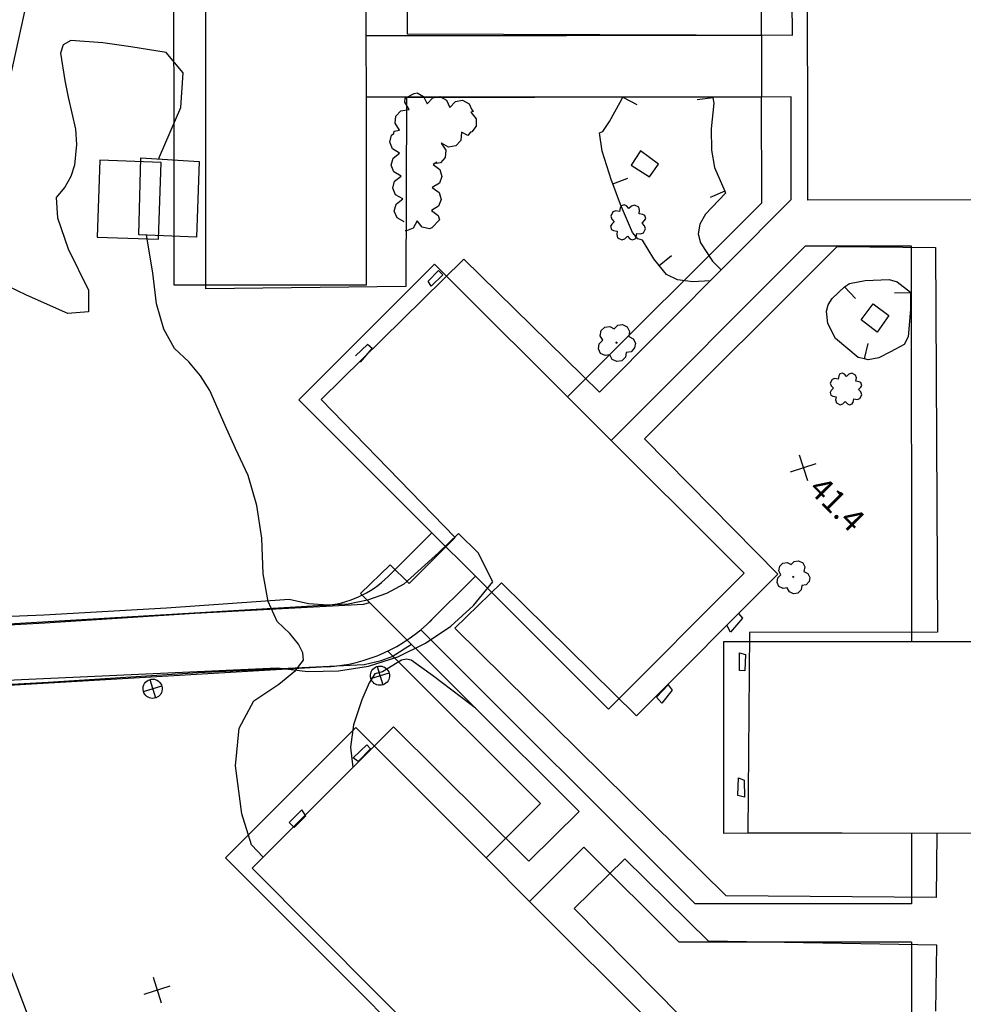
# Model space of a CAD drawing. Extents: x -1066 to 8716, y 1368 to 8722.
# Drawn here: x 4204 to 4327, y 4385 to 4513 of the extents above; entities that cross this region are included whole.
import ezdxf

# ---------------------------------------------------------------- set-up
doc = ezdxf.new("R2010")
doc.units = 0
doc.header["$LTSCALE"] = 50
doc.header["$MEASUREMENT"] = 0
doc.layers.get('0').update_dxf_attribs({"linetype": 'CONTINUOUS'})
for name, color, linetype in [('0PAVED', 8, 'CONTINUOUS'), ('0VEG', 8, 'CONTINUOUS'), ('172$0$0VEG', 8, 'CONTINUOUS'), ('50SCALE-SPOT', 8, 'CONTINUOUS'), ('5570$0$BBLDNG', 8, 'CONTINUOUS'), ('5570$0$BUSH', 8, 'CONTINUOUS'), ('5570$0$CB', 8, 'CONTINUOUS'), ('5570$0$HEDGE', 8, 'CONTINUOUS'), ('5570$0$POST', 8, 'CONTINUOUS'), ('5570$0$ROADSPOTS', 8, 'CONTINUOUS'), ('5570$0$SIDEWALK', 8, 'CONTINUOUS'), ('5570$0$TREE', 8, 'CONTINUOUS'), ('5570CONT$1$INTER', 8, 'CONTINUOUS'), ('5570CONT$1$INTERD', 8, 'CONTINUOUS'), ('BLDGS', 1, 'CONTINUOUS'), ('MULINS$0$0PAVED', 8, 'CONTINUOUS'), ('ROADS', 5, 'CONTINUOUS')]:
    doc.layers.add(name, color=color, linetype=linetype)
doc.layers.get('0').off()
doc.styles.add('5570$0$SR', font='ROMANS')

# ---------------------------------------------------------------- blocks, each defined once
blk = doc.blocks.new('5570$0$POST')
at = {"color": 0}
for points in [[(0, -1), (-0.165933, -0.986), (-0.328, -0.944933), (-0.481, -0.876933), (-0.619933, -0.785), (-0.741933, -0.670933), (-0.843, -0.537933), (-0.921, -0.391), (-0.972933, -0.231933), (-0.997933, -0.067), (-0.994933, 0.1), (-0.965, 0.263933), (-0.906933, 0.420933), (-0.825, 0.566), (-0.718933, 0.694933), (-0.593, 0.805), (-0.450933, 0.892), (-0.296933, 0.955), (-0.134, 0.991), (0, 1)], [(-0.706, 0.706), (0.706, -0.706)], [(-0.705, -0.705), (0.705, 0.705)], [(0, 1), (0.165933, 0.986), (0.328, 0.944933), (0.481, 0.876933), (0.619933, 0.785), (0.741933, 0.670933), (0.843, 0.537933), (0.921, 0.391), (0.972933, 0.231933), (0.997933, 0.067), (0.994933, -0.1), (0.965, -0.263933), (0.906933, -0.420933), (0.825, -0.566), (0.718933, -0.694933), (0.593, -0.805), (0.450933, -0.892), (0.296933, -0.955), (0.134, -0.991), (0, -1)]]:
    blk.add_lwpolyline(points, dxfattribs=at)
blk = doc.blocks.new('5570$0$TREE')
at = {"color": 0}
blk.add_lwpolyline([(0.1324, 0.984333), (-0.117533, 0.984333), (-0.242533, 0.859333), (-0.305067, 0.6718), (-0.492533, 0.734333), (-0.617533, 0.734333), (-0.742533, 0.609333), (-0.742533, 0.484333), (-0.680067, 0.2968), (-0.867533, 0.234333), (-0.992533, 0.109333), (-0.992533, -0.1406), (-0.867533, -0.2656), (-0.680067, -0.328133), (-0.742533, -0.5156), (-0.742533, -0.6406), (-0.617533, -0.7656), (-0.492533, -0.7656), (-0.305067, -0.703133), (-0.242533, -0.8906), (-0.117533, -1.0156), (0.1324, -1.0156), (0.2574, -0.8906), (0.319867, -0.703133), (0.5074, -0.7656), (0.6324, -0.7656), (0.7574, -0.6406), (0.7574, -0.5156), (0.694867, -0.328133), (0.8824, -0.2656), (1.0074, -0.1406), (1.0074, 0.109333), (0.8824, 0.234333), (0.694867, 0.2968), (0.7574, 0.484333), (0.7574, 0.609333), (0.6324, 0.734333), (0.5074, 0.734333), (0.319867, 0.6718), (0.2574, 0.859333), (0.1324, 0.984333)], dxfattribs=at)
blk = doc.blocks.new('5570$0$BUSH')
at = {"color": 0}
for points in [[(-0.143267, 1.008867), (0.1362, 1.009467), (0.3498, 0.8524), (0.4352, 0.591667), (0.7058, 0.5962), (0.918067, 0.4378), (0.998333, 0.191267), (0.9194, -0.071067), (0.710933, -0.221333), (0.795133, -0.473), (0.7032, -0.738), (0.498667, -0.885667), (0.2242, -0.895333), (-0.001, -0.743467), (-0.206733, -0.889867), (-0.482467, -0.8982), (-0.692267, -0.746333), (-0.782867, -0.484333), (-0.701267, -0.225733), (-0.921333, -0.0816), (-1.0016, 0.194467), (-0.922667, 0.4414), (-0.7038, 0.5956), (-0.433333, 0.5988), (-0.353067, 0.852067), (-0.143267, 1.008867)], [(-0.051533, 0), (0.051533, 0)], [(0, 0.051533), (0, -0.051533)]]:
    blk.add_lwpolyline(points, dxfattribs=at)
blk = doc.blocks.new('5570$0$X')
at = {"color": 0}
for points in [[(-1, -1), (1, 1)], [(-1, 1), (1, -1)]]:
    blk.add_lwpolyline(points, dxfattribs=at)

msp = doc.modelspace()

# ---------------------------------------------------------------- linework, layer by layer
at = {"layer": '0PAVED'}
msp.add_lwpolyline([(4196.646, 4426.725), (4237.598, 4428.579), (4241.553, 4428.082), (4245.539, 4428.166), (4249.48, 4428.814), (4253.287, 4430.028), (4256.873, 4431.773), (4260.175, 4434.014), (4263.127, 4436.708), (4265.659, 4439.788), (4263.733, 4443.546), (4261.199, 4446.089), (4258.617, 4443.586), (4254.079, 4439.463), (4251.789, 4438.262), (4249.343, 4437.39), (4246.804, 4436.882), (4244.221, 4436.724), (4241.648, 4436.932), (4239.125, 4437.497), (4223.159, 4436.36), (4207.187, 4435.452), (4191.21, 4434.771)], dxfattribs=at)
at = {"layer": '0VEG'}
for points in [[(4200.45, 4494.876), (4207.692, 4527.585), (4205.344, 4557.81), (4212.094, 4568.109), (4245.387, 4588.579), (4271.027, 4613.863), (4280.585, 4627.775)], [(4039.788, 4383.037), (4051.799, 4401.027), (4076.032, 4406.482), (4094.903, 4408.94), (4111.828, 4411.427), (4141.741, 4415.627), (4177.279, 4417.619), (4193.003, 4415.096), (4209.792, 4370.904)]]:
    msp.add_lwpolyline(points, dxfattribs=at)
at = {"layer": '172$0$0VEG'}
for points in [[(4200.45, 4494.876), (4207.692, 4527.585), (4205.344, 4557.81), (4212.094, 4568.109), (4245.387, 4588.579), (4271.027, 4613.863), (4280.585, 4627.775)], [(4039.788, 4383.037), (4051.799, 4401.027), (4076.032, 4406.482), (4094.903, 4408.94), (4111.828, 4411.427), (4141.741, 4415.627), (4177.279, 4417.619), (4193.003, 4415.096), (4209.792, 4370.904)]]:
    msp.add_lwpolyline(points, dxfattribs=at)
at = {"layer": '5570$0$BBLDNG', "flags": 128}
for points, elevation in [([(4275.141, 4361.384), (4234.32, 4402.479), (4252.703, 4420.884), (4270.316, 4403.37), (4276.884, 4409.877), (4248.435, 4438.275), (4252.28, 4441.975), (4254.77, 4439.585), (4260.744, 4445.576), (4243.298, 4463.543), (4261.857, 4481.795), (4279.535, 4464.504), (4304.51, 4489.608), (4304.476, 4502.966), (4254.431, 4502.837), (4254.323, 4478.24), (4228.29, 4477.968), (4228.269, 4536.075)], 50.384), ([(4254.345, 4536.131), (4254.478, 4511.181), (4304.675, 4511), (4304.553, 4524.467)], 50.384), ([(4227.063, 4484.692), (4219.579, 4484.993), (4219.807, 4495.035), (4227.412, 4494.557), (4227.063, 4484.692)], 46.278), ([(4323.53, 4433.233), (4299.063, 4433.189), (4298.863, 4407.143), (4323.458, 4407.018), (4323.352, 4398.651), (4296.02, 4398.856), (4260.714, 4433.729), (4266.769, 4439.651), (4284.337, 4422.303), (4302.735, 4440.759), (4285.397, 4458.409), (4310.479, 4483.469), (4323.261, 4483.34), (4323.53, 4433.233)], 50.513), ([(4323.334, 4383.867), (4323.446, 4392.467), (4293.716, 4392.978), (4282.851, 4403.694), (4276.228, 4397.208), (4293.592, 4379.649)], 50.384)]:
    msp.add_lwpolyline(points, dxfattribs=dict(at, elevation=elevation))
at = {"layer": '5570$0$CB', "flags": 128}
for points, elevation in [([(4284.888, 4495.936), (4283.674, 4494.049), (4286.045, 4492.549), (4287.227, 4494.197), (4284.888, 4495.936)], 40.531), ([(4315.164, 4476.008), (4317.218, 4474.482), (4315.666, 4472.304), (4313.596, 4473.897), (4315.164, 4476.008)], 40.624)]:
    msp.add_lwpolyline(points, dxfattribs=dict(at, elevation=elevation))
at = {"layer": '5570$0$HEDGE', "elevation": 43.442, "flags": 128}
msp.add_lwpolyline([(4254.116, 4486.663), (4254.116, 4486.663), (4253.178, 4487.202), (4252.819, 4488.08), (4253.059, 4488.998), (4253.917, 4489.656), (4253.917, 4489.656), (4252.979, 4490.195), (4252.62, 4491.073), (4252.859, 4491.991), (4253.718, 4492.649), (4253.718, 4492.649), (4252.78, 4493.188), (4252.42, 4494.066), (4252.66, 4494.984), (4253.518, 4495.643), (4253.518, 4495.643), (4252.581, 4496.182), (4252.221, 4497.06), (4252.461, 4497.977), (4252.759, 4498.207), (4252.811, 4498.491), (4253.508, 4498.601), (4253.508, 4498.601), (4252.941, 4499.522), (4253.044, 4500.465), (4253.691, 4501.158), (4254.759, 4501.327), (4254.759, 4501.327), (4254.193, 4502.249), (4254.251, 4502.789), (4255.396, 4503.4), (4255.795, 4503.466), (4256.636, 4503.026), (4257.086, 4502.043), (4257.086, 4502.043), (4257.822, 4502.836), (4258.757, 4502.989), (4259.598, 4502.55), (4260.048, 4501.566), (4260.048, 4501.566), (4260.783, 4502.359), (4261.719, 4502.512), (4262.561, 4502.073), (4262.885, 4501.363), (4263.083, 4501.039), (4262.793, 4500.957), (4262.793, 4500.957), (4263.465, 4500.109), (4263.472, 4499.16), (4262.909, 4498.396), (4262.736, 4498.348), (4262.375, 4497.917), (4261.58, 4498.345), (4261.58, 4498.345), (4261.473, 4497.268), (4260.82, 4496.581), (4259.884, 4496.423), (4258.96, 4496.92), (4258.972, 4496.933), (4258.94, 4496.927), (4258.94, 4496.927), (4259.53, 4496.021), (4259.451, 4495.075), (4258.82, 4494.367), (4258.335, 4494.278), (4258.375, 4494.455), (4257.873, 4494.145), (4257.873, 4494.145), (4258.752, 4493.514), (4259.02, 4492.604), (4258.69, 4491.715), (4257.769, 4491.146), (4257.769, 4491.146), (4258.648, 4490.516), (4258.917, 4489.606), (4258.586, 4488.716), (4257.665, 4488.149), (4257.665, 4488.149), (4258.544, 4487.517), (4258.71, 4486.957), (4257.727, 4485.914), (4257.394, 4485.767), (4256.47, 4485.981), (4255.788, 4486.821), (4255.788, 4486.821), (4255.276, 4485.868), (4254.408, 4485.485), (4254.224, 4485.528)], dxfattribs=at)
at = {"layer": '5570$0$ROADSPOTS', "flags": 128}
for points, elevation in [([(4257.246, 4478.96), (4258.596, 4480.318), (4259.13, 4479.758), (4257.619, 4478.317), (4257.246, 4478.96)], 43.078), ([(4248.426, 4468.41), (4249.952, 4470.158), (4249.317, 4470.687), (4247.781, 4469.222)], 43.665), ([(4296.117, 4434.149), (4297.613, 4435.673), (4298.162, 4435.029), (4296.593, 4433.242), (4296.117, 4434.149)], 44.545), ([(4297.744, 4428.228), (4297.782, 4430.516), (4298.541, 4430.333), (4298.465, 4428.17), (4297.744, 4428.228)], 44.017), ([(4288.998, 4425.671), (4287.671, 4423.969), (4286.951, 4424.758), (4288.483, 4426.364), (4288.998, 4425.671)], 44.545), ([(4247.467, 4416.871), (4249.231, 4418.556), (4249.717, 4418.046), (4248.126, 4416.382), (4247.467, 4416.871)], 43.079), ([(4298.353, 4413.944), (4298.4, 4411.737), (4297.567, 4411.964), (4297.647, 4414.259), (4298.353, 4413.944)], 43.994), ([(4240.801, 4410.059), (4239.128, 4408.415), (4239.801, 4407.776), (4241.315, 4409.317), (4240.801, 4410.059)], 43.067)]:
    msp.add_lwpolyline(points, dxfattribs=dict(at, elevation=elevation))
at = {"layer": '5570$0$SIDEWALK', "elevation": 36.487, "flags": 128}
for points in [[(4191.67, 4433.576), (4207.312, 4434.444), (4226.847, 4435.716), (4248.826, 4436.873), (4249.639, 4437.072)], [(4192.107, 4425.823), (4207.779, 4426.693), (4227.304, 4427.964), (4248.891, 4429.007), (4251.111, 4429.547), (4252.549, 4430.066), (4255.081, 4431.641)]]:
    msp.add_lwpolyline(points, dxfattribs=at)
at = {"layer": '5570CONT$1$INTER'}
for p, q in [((4210.705, 4510.285, 41), (4209.731, 4509.753, 41)), ((4214.878, 4509.99, 41), (4210.705, 4510.285, 41)), ((4218.503, 4509.485, 41), (4214.878, 4509.99, 41)), ((4209.731, 4509.753, 41), (4209.358, 4508.663, 41)), ((4223.143, 4508.745, 41), (4218.503, 4509.485, 41)), ((4225.314, 4506.11, 41), (4223.143, 4508.745, 41)), ((4209.358, 4508.663, 41), (4209.922, 4505.103, 41)), ((4209.922, 4505.103, 41), (4210.377, 4502.919, 41)), ((4225.023, 4501.575, 41), (4225.314, 4506.11, 41)), ((4210.377, 4502.919, 41), (4211.34, 4498.736, 41)), ((4222.266, 4495.13, 41), (4225.023, 4501.575, 41)), ((4211.34, 4498.736, 41), (4211.453, 4496.739, 41)), ((4211.453, 4496.739, 41), (4211.181, 4494.064, 41)), ((4222.181, 4494.885, 41), (4222.266, 4495.13, 41)), ((4211.181, 4494.064, 41), (4210.707, 4492.586, 41)), ((4210.707, 4492.586, 41), (4209.917, 4491.194, 41)), ((4209.917, 4491.194, 41), (4208.811, 4489.864, 41)), ((4208.811, 4489.864, 41), (4208.955, 4487.187, 41)), ((4208.955, 4487.187, 41), (4210.362, 4483.145, 41)), ((4221.395, 4480.048, 41), (4220.568, 4484.953, 41)), ((4210.362, 4483.145, 41), (4213.019, 4477.757, 41)), ((4221.867, 4475.984, 41), (4221.395, 4480.048, 41)), ((4204.942, 4477.147, 41), (4200.989, 4479.017, 41)), ((4210.309, 4474.747, 41), (4204.942, 4477.147, 41)), ((4213.019, 4477.757, 41), (4213.005, 4474.948, 41)), ((4222.798, 4472.697, 41), (4221.867, 4475.984, 41)), ((4213.005, 4474.948, 41), (4210.309, 4474.747, 41)), ((4224.201, 4470.189, 41), (4222.798, 4472.697, 41)), ((4226.071, 4468.453, 41), (4224.201, 4470.189, 41)), ((4227.601, 4466.623, 41), (4226.071, 4468.453, 41)), ((4228.798, 4464.696, 41), (4227.601, 4466.623, 41)), ((4230.784, 4460.162, 41), (4228.798, 4464.696, 41)), ((4232.148, 4457.146, 41), (4230.784, 4460.162, 41)), ((4233.777, 4453.619, 41), (4232.148, 4457.146, 41)), ((4234.914, 4449.729, 41), (4233.777, 4453.619, 41)), ((4235.562, 4445.462, 41), (4234.914, 4449.729, 41)), ((4235.73, 4440.835, 41), (4235.562, 4445.462, 41)), ((4236.397, 4437.211, 41), (4235.73, 4440.835, 41)), ((4237.562, 4434.613, 41), (4236.397, 4437.211, 41)), ((4239.22, 4433.032, 41), (4237.562, 4434.613, 41)), ((4240.345, 4431.66, 41), (4239.22, 4433.032, 41)), ((4240.931, 4430.511, 41), (4240.345, 4431.66, 41)), ((4240.985, 4429.571, 41), (4240.931, 4430.511, 41)), ((4239.945, 4428.217, 41), (4240.985, 4429.571, 41)), ((4253.758, 4429.569, 41), (4251.294, 4428.076, 41)), ((4254.396, 4429.712, 41), (4253.758, 4429.569, 41)), ((4255.011, 4429.596, 41), (4254.396, 4429.712, 41)), ((4257.79, 4427.569, 41), (4255.011, 4429.596, 41)), ((4237.79, 4426.451, 41), (4239.945, 4428.217, 41)), ((4251.294, 4428.076, 41), (4250.27, 4427.774, 41)), ((4249.533, 4426.613, 41), (4248.615, 4424.408, 41)), ((4250.27, 4427.774, 41), (4249.533, 4426.613, 41)), ((4261.581, 4424.713, 41), (4257.79, 4427.569, 41)), ((4234.537, 4424.263, 41), (4237.79, 4426.451, 41)), ((4232.646, 4420.726, 41), (4234.537, 4424.263, 41)), ((4248.615, 4424.408, 41), (4247.506, 4421.164, 41)), ((4263.398, 4423.339, 41), (4261.581, 4424.713, 41)), ((4232.131, 4415.823, 41), (4232.646, 4420.726, 41)), ((4247.506, 4421.164, 41), (4247.11, 4418.227, 41)), ((4247.11, 4418.227, 41), (4247.436, 4415.611, 41)), ((4232.973, 4409.562, 41), (4232.131, 4415.823, 41)), ((4234.237, 4405.527, 41), (4232.973, 4409.562, 41)), ((4235.741, 4403.902, 41), (4234.237, 4405.527, 41))]:
    msp.add_line(p, q, dxfattribs=at)
at = {"layer": '5570CONT$1$INTERD', "elevation": 41, "flags": 128}
for points in [[(4280.859, 4499.764), (4282.247, 4502.289)], [(4282.247, 4502.289), (4282.563, 4502.909), (4284.419, 4501.963)], [(4294.301, 4502.939), (4294.314, 4502.835), (4292.248, 4502.566)], [(4294.314, 4502.835), (4294.402, 4502.158)], [(4294.402, 4502.158), (4294.093, 4498.804)], [(4279.963, 4498.427), (4280.859, 4499.764)], [(4279.558, 4498.276), (4279.963, 4498.427)], [(4294.093, 4498.804), (4294.119, 4496.008)], [(4279.885, 4495.865), (4279.558, 4498.276)], [(4281.108, 4492.054), (4279.885, 4495.865)], [(4294.119, 4496.008), (4294.502, 4493.77)], [(4294.502, 4493.77), (4295.848, 4490.666), (4293.936, 4489.838)], [(4281.263, 4491.637), (4281.108, 4492.054)], [(4282.269, 4488.929), (4281.263, 4491.637), (4283.216, 4492.362)], [(4295.963, 4490.399), (4293.351, 4487.664)], [(4295.848, 4490.666), (4295.963, 4490.399)], [(4283.843, 4485.296), (4282.269, 4488.929)], [(4293.351, 4487.664), (4292.598, 4486.365)], [(4292.598, 4486.365), (4292.374, 4485.129)], [(4284.529, 4484.467), (4283.843, 4485.296)], [(4285.143, 4484.306), (4284.529, 4484.467)], [(4286.61, 4481.856), (4285.143, 4484.306)], [(4292.374, 4485.129), (4292.701, 4483.957)], [(4292.701, 4483.957), (4294.249, 4481.555)], [(4287.288, 4481.008), (4286.61, 4481.856)], [(4288.244, 4479.814), (4287.288, 4481.008), (4288.915, 4482.31)], [(4294.249, 4481.555), (4295.381, 4480.432), (4293.913, 4478.954)], [(4289.705, 4479.135), (4288.244, 4479.814)], [(4291.691, 4478.86), (4289.705, 4479.135)], [(4293.932, 4478.974), (4291.691, 4478.86)], [(4309.831, 4476.673), (4311.424, 4478.201), (4312.867, 4476.698)], [(4311.424, 4478.201), (4312.066, 4478.657)], [(4312.066, 4478.657), (4314.106, 4479.051)], [(4314.106, 4479.051), (4317.234, 4479.153)], [(4317.234, 4479.153), (4318.286, 4478.878)], [(4318.286, 4478.878), (4320.014, 4477.519)], [(4309.314, 4475.871), (4309.831, 4476.673)], [(4320.014, 4477.519), (4320.015, 4477.414), (4317.932, 4477.404)], [(4320.015, 4477.414), (4320.025, 4475.238)], [(4309.069, 4475.051), (4309.314, 4475.871)], [(4309.269, 4473.416), (4309.069, 4475.051)], [(4320.025, 4475.238), (4319.713, 4471.683)], [(4310.278, 4471.496), (4309.269, 4473.416)], [(4313.22, 4469.023), (4310.278, 4471.496)], [(4319.713, 4471.683), (4319.203, 4470.72)], [(4314.508, 4468.705), (4314.02, 4468.826), (4314.52, 4470.848)], [(4319.203, 4470.72), (4317.417, 4469.753)], [(4314.02, 4468.826), (4313.22, 4469.023)], [(4315.907, 4468.948), (4314.508, 4468.705)], [(4317.417, 4469.753), (4315.907, 4468.948)]]:
    msp.add_lwpolyline(points, dxfattribs=at)
at = {"layer": 'BLDGS', "linetype": 'Continuous'}
for p, q in [((4230.843, 4403.812), (4247.814, 4420.783)), ((4247.814, 4420.783), (4264.784, 4403.812)), ((4247.814, 4386.842), (4230.843, 4403.812)), ((4270.441, 4398.155), (4287.412, 4381.185)), ((4270.441, 4364.214), (4247.814, 4386.842))]:
    msp.add_line(p, q, dxfattribs=at)
at = {"layer": 'BLDGS', "color": 1, "linetype": 'Continuous'}
msp.add_line((4270.441, 4398.155), (4264.784, 4403.812), dxfattribs=at)
at = {"layer": 'BLDGS'}
for points in [[(4311.578, 4564.534), (4324.065, 4577.031), (4336.578, 4564.528), (4336.618, 4524.54), (4341.618, 4524.543), (4341.654, 4489.543), (4306.654, 4489.52), (4306.618, 4524.52), (4311.618, 4524.523)], [(4249.145, 4478.444), (4224.143, 4478.435), (4224.121, 4535.435), (4249.122, 4535.445)], [(4214.148, 4484.701), (4222.143, 4484.435), (4222.477, 4494.429), (4214.481, 4494.696)], [(4298.369, 4440.891), (4280.698, 4423.206), (4240.377, 4463.496), (4258.048, 4481.18)], [(4352.707, 4432.023), (4352.717, 4407.022), (4295.716, 4407), (4295.706, 4432.001)]]:
    msp.add_lwpolyline(points, close=True, dxfattribs=at)
at = {"layer": 'MULINS$0$0PAVED'}
msp.add_lwpolyline([(4196.646, 4426.725), (4237.598, 4428.579), (4241.553, 4428.082), (4245.539, 4428.166), (4249.48, 4428.814), (4253.287, 4430.028), (4256.873, 4431.773), (4260.175, 4434.014), (4263.127, 4436.708), (4265.659, 4439.788), (4263.733, 4443.546), (4261.199, 4446.089), (4258.617, 4443.586), (4254.079, 4439.463), (4251.789, 4438.262), (4249.343, 4437.39), (4246.804, 4436.882), (4244.221, 4436.724), (4241.648, 4436.932), (4239.125, 4437.497), (4223.159, 4436.36), (4207.187, 4435.452), (4191.21, 4434.771)], dxfattribs=at)
at = {"layer": 'ROADS'}
for p, q in [((4300.632, 4510.98), (4300.618, 4524.859)), ((4249.131, 4510.945), (4266.984, 4510.957)), ((4249.132, 4510.945), (4266.984, 4510.957)), ((4266.984, 4510.957), (4275.231, 4510.962)), ((4275.231, 4510.962), (4300.632, 4510.98)), ((4275.231, 4510.962), (4300.632, 4510.98)), ((4300.632, 4510.98), (4300.64, 4502.98)), ((4249.135, 4502.945), (4300.638, 4502.98)), ((4249.136, 4502.945), (4300.64, 4502.98)), ((4300.655, 4489.172), (4300.64, 4502.98)), ((4275.379, 4463.863), (4300.655, 4489.172)), ((4281.038, 4458.208), (4306.315, 4483.519)), ((4320.16, 4483.529), (4306.315, 4483.519)), ((4320.207, 4432.011), (4320.16, 4483.529)), ((4320.202, 4436.83), (4320.191, 4449.858)), ((4257.712, 4446.172), (4252.035, 4440.487)), ((4263.373, 4440.519), (4257.082, 4434.244)), ((4243.603, 4436.696), (4163.18, 4431.946)), ((4244.074, 4428.71), (4163.794, 4423.968))]:
    msp.add_line(p, q, dxfattribs=at)
at = {"layer": 'ROADS', "linetype": 'Continuous'}
for p, q in [((4256.274, 4433.536), (4291.989, 4397.82)), ((4251.973, 4430.765), (4271.855, 4410.883)), ((4264.784, 4403.812), (4271.855, 4410.883)), ((4320.16, 4407.01), (4320.16, 4397.82)), ((4270.441, 4398.155), (4277.512, 4405.226)), ((4277.512, 4405.226), (4289.918, 4392.82)), ((4320.16, 4397.82), (4291.989, 4397.82)), ((4320.16, 4392.82), (4289.918, 4392.82)), ((4320.16, 4392.82), (4320.16, 4382.82))]:
    msp.add_line(p, q, dxfattribs=at)
at = {"layer": 'ROADS'}
for radius in [13, 21]:
    msp.add_arc((4242.836, 4449.673), radius, 273.38018, 315.03852, dxfattribs=at)

# ---------------------------------------------------------------- block references
at = {"layer": '50SCALE-SPOT', "xscale": 1.25, "yscale": 1.25, "zscale": 1.25, "rotation": 332.5869444444445}
for p in [(4306.077, 4454.652, 41.354), (4221.95, 4386.6, 40.483)]:
    msp.add_blockref('5570$0$X', p, dxfattribs=at)
at = {"layer": '5570$0$BUSH', "rotation": 332.5869444444445}
for p, xscale, yscale, zscale in [((4281.729, 4470.953, 41.811), 2.443, 2.443, 2.443), ((4304.727, 4440.435, 41.788), 2.165, 2.165, 2.165)]:
    msp.add_blockref('5570$0$BUSH', p, dxfattribs=dict(at, xscale=xscale, yscale=yscale, zscale=zscale))
at = {"layer": '5570$0$POST', "xscale": 1.25, "yscale": 1.25, "zscale": 1.25, "rotation": 332.5869444444445}
for p in [(4250.962, 4427.549, 41.097), (4221.362, 4425.85, 40.803)]:
    msp.add_blockref('5570$0$POST', p, dxfattribs=at)
at = {"layer": '5570$0$TREE', "rotation": 332.5869444444445}
for p, xscale, yscale, zscale in [((4283.271, 4486.641, 41.389), 2.396, 2.396, 2.396), ((4311.628, 4464.946, 41.436), 2.17, 2.17, 2.17)]:
    msp.add_blockref('5570$0$TREE', p, dxfattribs=dict(at, xscale=xscale, yscale=yscale, zscale=zscale))

# ---------------------------------------------------------------- texts
at = {"layer": '50SCALE-SPOT', "style": '5570$0$SR'}
msp.add_text('41.4', height=3, rotation=314.84509, dxfattribs=at).set_placement((4306.608, 4451.695, 41.354))

doc.saveas('drawing.dxf')
